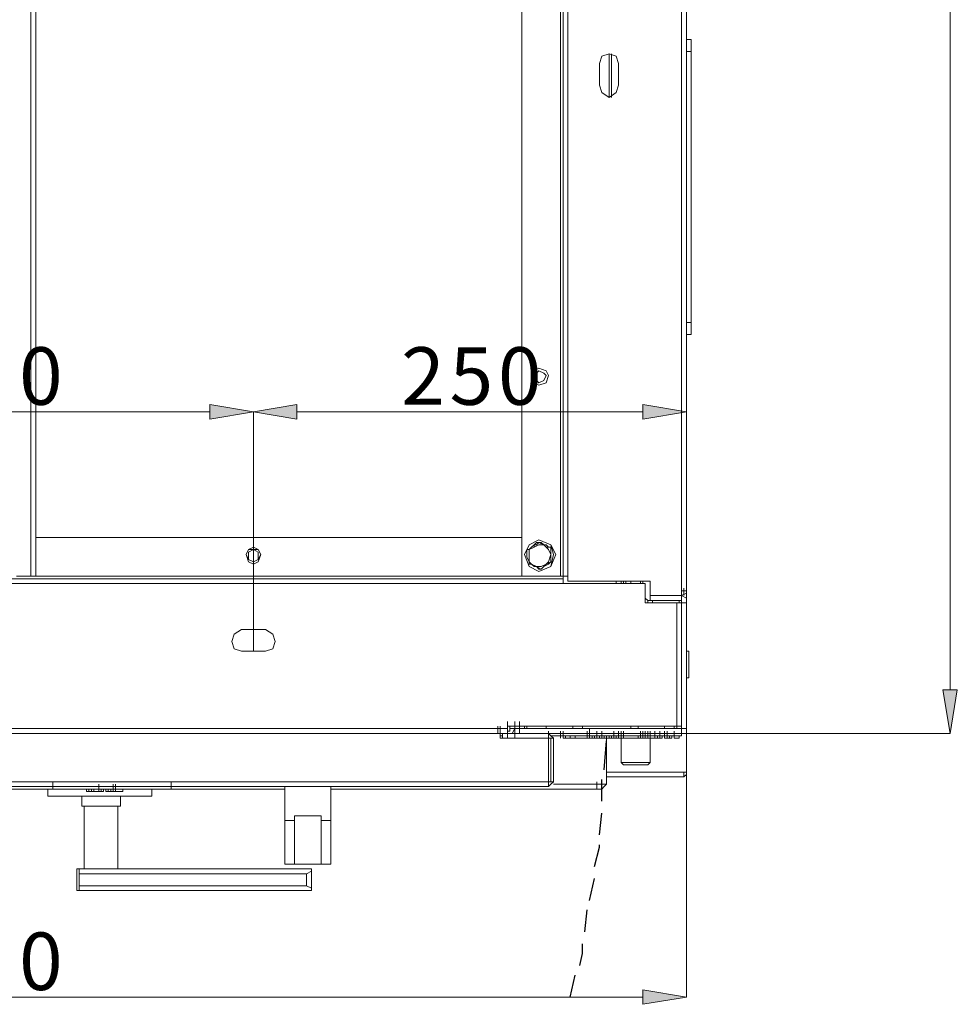
# Model space of a CAD drawing. Units: inches. Extents: x 2 to 295, y 2 to 208.
# Drawn here: x 41 to 57, y 34 to 52 of the extents above; entities that cross this region are included whole.
import ezdxf

# ---------------------------------------------------------------- set-up
doc = ezdxf.new("R2010")
doc.units = ezdxf.units.IN
doc.header["$MEASUREMENT"] = 0
doc.layers.add('OLCU', color=7, linetype='Continuous')

msp = doc.modelspace()

# ---------------------------------------------------------------- hatches: boundary and pattern name
at = {"layer": 'OLCU', "true_color": 0xff0000}
for points in [[(43.894, 44.7), (43.894, 44.954), (44.656, 44.827)], [(45.418, 44.954), (45.418, 44.7), (44.656, 44.827)], [(51.472, 44.7), (51.472, 44.954), (52.234, 44.827)], [(56.721, 39.959), (56.975, 39.959), (56.848, 39.197)], [(51.472, 34.455), (51.472, 34.709), (52.234, 34.582)]]:
    msp.add_hatch(color=1, dxfattribs=at).paths.add_polyline_path(points)

# ---------------------------------------------------------------- linework, layer by layer
at = {"layer": 'OLCU', "color": 1, "lineweight": 18, "true_color": 0xff0000}
for points in [[(56.848, 91.563), (56.848, 39.959)], [(43.894, 44.827), (36.316, 44.827)], [(43.894, 44.7), (43.894, 44.954), (44.656, 44.827), (43.894, 44.7)], [(45.418, 44.954), (45.418, 44.7), (44.656, 44.827), (45.418, 44.954)], [(44.656, 40.636), (44.656, 44.827)], [(44.656, 40.636), (44.656, 44.827)], [(45.418, 44.827), (51.472, 44.827)], [(51.472, 44.7), (51.472, 44.954), (52.234, 44.827), (51.472, 44.7)], [(52.234, 40.636), (52.234, 44.827)], [(56.721, 39.959), (56.975, 39.959), (56.848, 39.197), (56.721, 39.959)], [(52.149, 39.197), (56.848, 39.197)], [(52.234, 38.519), (52.234, 34.582)], [(51.472, 34.455), (51.472, 34.709), (52.234, 34.582), (51.472, 34.455)], [(51.472, 34.582), (28.696, 34.582)]]:
    msp.add_lwpolyline(points, dxfattribs=at)
at = {"layer": 'OLCU', "color": 7, "lineweight": 18, "true_color": 0xffffff}
for points in [[(52.149, 90.42), (52.149, 41.694)], [(52.234, 90.42), (52.234, 41.694)], [(50.16, 90.166), (50.16, 41.948)], [(40.762, 41.948), (40.762, 67.476)], [(40.846, 41.948), (40.846, 67.476)], [(49.355, 67.476), (49.355, 41.948)], [(50.032, 67.476), (50.032, 41.948)], [(50.075, 67.518), (50.075, 41.948)], [(52.318, 51.346), (52.234, 51.346)], [(52.318, 51.135), (52.318, 51.346)], [(51.048, 50.923), (51.006, 51.05), (50.879, 51.092), (50.752, 51.05), (50.71, 50.923)], [(50.879, 50.33), (50.879, 51.092)], [(50.921, 51.092), (50.921, 50.33)], [(52.234, 51.135), (52.318, 51.135)], [(52.318, 51.135), (52.318, 46.393)], [(50.71, 50.923), (50.71, 50.542)], [(51.048, 50.542), (51.048, 50.923)], [(52.318, 50.796), (52.318, 50.923)], [(52.318, 50.33), (52.318, 50.796)], [(50.71, 50.542), (50.752, 50.415), (50.879, 50.33), (51.006, 50.415), (51.048, 50.542)], [(52.318, 50.33), (52.318, 50.457)], [(52.318, 47.155), (52.318, 47.282)], [(52.318, 46.69), (52.318, 47.155)], [(52.318, 46.69), (52.318, 46.817)], [(52.318, 46.393), (52.234, 46.393)], [(52.318, 46.182), (52.318, 46.393)], [(52.234, 46.182), (52.318, 46.182)], [(49.821, 45.462), (49.779, 45.547), (49.651, 45.589), (49.567, 45.547), (49.524, 45.462), (49.567, 45.335), (49.651, 45.293), (49.779, 45.335), (49.821, 45.462)], [(49.779, 45.462), (49.736, 45.504), (49.651, 45.547), (49.609, 45.504), (49.567, 45.462), (49.609, 45.377), (49.651, 45.335), (49.736, 45.377), (49.779, 45.462)], [(52.234, 45.038), (52.234, 45.166)], [(52.234, 44.954), (52.234, 45.081)], [(52.234, 45.038), (52.234, 44.954)], [(52.234, 44.657), (52.234, 44.785)], [(52.234, 44.573), (52.234, 44.7)], [(52.234, 44.657), (52.234, 44.573)], [(40.846, 42.625), (49.355, 42.625)], [(49.948, 42.329), (49.863, 42.499), (49.651, 42.583), (49.482, 42.499), (49.398, 42.329), (49.482, 42.118), (49.651, 42.033), (49.863, 42.118), (49.948, 42.329)], [(49.905, 42.329), (49.863, 42.499), (49.651, 42.583), (49.482, 42.499), (49.398, 42.329), (49.482, 42.118), (49.651, 42.033), (49.863, 42.118), (49.905, 42.329)], [(44.783, 42.329), (44.741, 42.414), (44.656, 42.456), (44.571, 42.414), (44.529, 42.329), (44.571, 42.202), (44.656, 42.16), (44.741, 42.202), (44.783, 42.329)], [(44.783, 42.329), (44.741, 42.414), (44.571, 42.414), (44.529, 42.329), (44.571, 42.244), (44.656, 42.202), (44.741, 42.244), (44.783, 42.329)], [(44.741, 42.329), (44.741, 42.372), (44.656, 42.414), (44.571, 42.372), (44.571, 42.244), (44.656, 42.202), (44.741, 42.244), (44.741, 42.329)], [(49.651, 42.541), (49.609, 42.541), (49.567, 42.499), (49.524, 42.456), (49.482, 42.414), (49.44, 42.414)], [(49.44, 42.414), (49.482, 42.414)], [(49.44, 42.414), (49.44, 42.287), (49.482, 42.202), (49.482, 42.16)], [(49.567, 42.456), (49.482, 42.414), (49.482, 42.287)], [(49.482, 42.414), (49.567, 42.456)], [(49.482, 42.287), (49.482, 42.414)], [(49.567, 42.456), (49.567, 42.499), (49.609, 42.499), (49.651, 42.541)], [(49.736, 42.499), (49.651, 42.499), (49.567, 42.456)], [(49.651, 42.541), (49.694, 42.541), (49.736, 42.499)], [(49.863, 42.456), (49.821, 42.456), (49.779, 42.499), (49.736, 42.499), (49.651, 42.541)], [(49.651, 42.541), (49.651, 42.541)], [(49.863, 42.329), (49.821, 42.414), (49.736, 42.499)], [(49.736, 42.499), (49.779, 42.456), (49.863, 42.456)], [(49.863, 42.456), (49.863, 42.329)], [(49.863, 42.202), (49.863, 42.372), (49.863, 42.456)], [(49.863, 42.456), (49.863, 42.456)], [(49.482, 42.287), (49.482, 42.202), (49.567, 42.118)], [(49.482, 42.202), (49.482, 42.287)], [(49.779, 42.16), (49.821, 42.202), (49.863, 42.329)], [(49.863, 42.329), (49.863, 42.202)], [(49.567, 42.118), (49.524, 42.16), (49.482, 42.16), (49.482, 42.202)], [(49.482, 42.16), (49.482, 42.202)], [(49.482, 42.16), (49.524, 42.16), (49.609, 42.118), (49.651, 42.075), (49.694, 42.075)], [(49.567, 42.118), (49.694, 42.118), (49.779, 42.16)], [(49.694, 42.075), (49.609, 42.118), (49.567, 42.118)], [(49.694, 42.075), (49.694, 42.075), (49.736, 42.118), (49.821, 42.16), (49.863, 42.202)], [(49.779, 42.16), (49.779, 42.16), (49.736, 42.118), (49.694, 42.075)], [(49.694, 42.075), (49.694, 42.075)], [(49.863, 42.202), (49.779, 42.16)], [(49.863, 42.202), (49.863, 42.202)], [(50.16, 41.948), (50.16, 42.075)], [(30.093, 41.906), (50.075, 41.906)], [(40.762, 41.948), (40.507, 41.948)], [(40.846, 41.948), (40.762, 41.948)], [(50.032, 41.948), (49.355, 41.948)], [(50.075, 41.948), (50.032, 41.948)], [(50.075, 41.906), (50.075, 41.948)], [(50.16, 41.948), (50.075, 41.948)], [(50.075, 41.821), (50.075, 41.906)], [(50.16, 41.948), (50.16, 41.863)], [(30.093, 41.821), (50.075, 41.821)], [(50.075, 41.821), (51.514, 41.821)], [(50.16, 41.863), (51.599, 41.863)], [(51.006, 41.863), (51.006, 41.821)], [(51.091, 41.821), (51.091, 41.863)], [(51.133, 41.863), (51.133, 41.821)], [(51.26, 41.821), (51.26, 41.863)], [(51.26, 41.821), (51.26, 41.863)], [(51.429, 41.821), (51.429, 41.863)], [(51.429, 41.863), (51.429, 41.821)], [(51.472, 41.821), (51.472, 41.863)], [(51.514, 41.821), (51.514, 41.482)], [(51.599, 41.61), (51.599, 41.863)], [(52.191, 41.61), (52.191, 41.737)], [(51.514, 41.567), (51.557, 41.525), (51.599, 41.525)], [(51.599, 41.525), (51.599, 41.652)], [(52.149, 41.61), (51.599, 41.61)], [(51.599, 41.61), (51.599, 41.525)], [(52.149, 41.61), (51.599, 41.61)], [(52.149, 41.694), (52.149, 41.61)], [(52.149, 41.694), (52.234, 41.694)], [(52.149, 41.61), (52.234, 41.652), (52.234, 41.694)], [(52.149, 41.694), (52.191, 41.694)], [(52.149, 41.61), (52.149, 41.525)], [(52.234, 41.482), (52.234, 41.567), (52.149, 41.61)], [(51.514, 41.482), (52.065, 41.482)], [(51.557, 41.482), (51.557, 41.525)], [(52.149, 41.525), (51.599, 41.525)], [(51.641, 41.482), (51.641, 41.525)], [(52.065, 41.482), (52.065, 39.324)], [(52.149, 41.482), (52.065, 41.482)], [(52.107, 41.525), (52.107, 41.482)], [(52.149, 41.482), (52.149, 41.525)], [(52.149, 41.482), (52.234, 41.482)], [(52.149, 39.281), (52.149, 41.482)], [(52.234, 39.281), (52.234, 41.482)], [(44.444, 41.017), (44.318, 40.932), (44.275, 40.805), (44.318, 40.678), (44.444, 40.636)], [(44.868, 41.017), (44.444, 41.017)], [(44.868, 40.636), (44.995, 40.678), (45.037, 40.805), (44.995, 40.932), (44.868, 41.017)], [(44.444, 40.636), (44.868, 40.636)], [(52.234, 40.636), (52.276, 40.636)], [(52.276, 40.17), (52.276, 40.636)], [(52.276, 40.17), (52.234, 40.17)], [(52.276, 40.17), (52.276, 40.297)], [(48.932, 39.197), (48.932, 39.324)], [(48.974, 39.197), (48.974, 39.324)], [(49.101, 39.239), (49.101, 39.366)], [(49.101, 39.239), (49.101, 39.324)], [(49.101, 39.281), (49.101, 39.324)], [(49.101, 39.324), (49.228, 39.324)], [(49.101, 39.197), (49.101, 39.324)], [(49.143, 39.281), (49.143, 39.324)], [(49.228, 39.281), (49.228, 39.408)], [(49.228, 39.324), (52.065, 39.324)], [(49.228, 39.281), (49.228, 39.324)], [(49.313, 39.281), (49.313, 39.408)], [(49.313, 39.197), (49.313, 39.324)], [(49.313, 39.281), (49.313, 39.324)], [(49.398, 39.324), (49.398, 39.281), (49.44, 39.281)], [(49.779, 39.281), (49.779, 39.324)], [(50.244, 39.324), (50.244, 39.281)], [(51.387, 39.281), (51.387, 39.324)], [(51.853, 39.281), (51.853, 39.324)], [(52.022, 39.281), (52.065, 39.281), (52.065, 39.324)], [(52.065, 39.324), (52.149, 39.324)], [(52.149, 39.197), (52.149, 39.324)], [(31.11, 39.281), (49.101, 39.281)], [(31.11, 39.197), (49.101, 39.197)], [(48.932, 39.197), (48.974, 39.197)], [(48.974, 39.112), (48.974, 39.197)], [(49.016, 39.154), (48.974, 39.154)], [(49.016, 39.197), (49.016, 39.112)], [(49.101, 39.281), (49.101, 39.197)], [(49.101, 39.197), (49.186, 39.197), (49.228, 39.281)], [(49.101, 39.239), (49.143, 39.239), (49.143, 39.281)], [(49.101, 39.112), (49.101, 39.239)], [(49.101, 39.197), (49.101, 39.239)], [(49.313, 39.197), (49.101, 39.197)], [(49.143, 39.281), (49.228, 39.281)], [(49.228, 39.197), (49.228, 39.281)], [(49.228, 39.281), (49.228, 39.197), (49.313, 39.197)], [(49.313, 39.281), (49.228, 39.281)], [(49.228, 39.112), (49.228, 39.239)], [(49.313, 39.281), (52.149, 39.281)], [(49.313, 39.281), (49.313, 39.197)], [(49.313, 39.281), (49.313, 39.197)], [(49.313, 39.281), (49.313, 39.281)], [(49.313, 39.197), (52.149, 39.197)], [(49.821, 39.112), (49.821, 39.239)], [(49.821, 39.112), (49.821, 39.197)], [(49.905, 39.112), (49.863, 39.154), (49.821, 39.197)], [(49.863, 39.154), (52.149, 39.154)], [(50.032, 39.154), (49.905, 39.154)], [(50.032, 39.112), (50.032, 39.239)], [(50.032, 39.112), (50.032, 39.239)], [(50.032, 39.112), (50.032, 39.239)], [(50.032, 39.112), (50.032, 39.154)], [(50.032, 39.112), (50.032, 39.154)], [(50.032, 39.112), (50.032, 39.154)], [(50.075, 39.112), (50.075, 39.239)], [(50.075, 39.112), (50.075, 39.239)], [(50.075, 39.112), (50.075, 39.154)], [(50.075, 39.112), (50.075, 39.154)], [(50.075, 39.112), (50.075, 39.154)], [(50.075, 39.112), (50.075, 39.154)], [(50.075, 39.112), (50.075, 39.154)], [(50.117, 39.112), (50.117, 39.154)], [(50.202, 39.154), (50.202, 39.112)], [(50.202, 39.112), (50.202, 39.154)], [(50.287, 39.112), (50.287, 39.154)], [(50.498, 39.112), (50.498, 39.239)], [(50.498, 39.112), (50.498, 39.154)], [(50.498, 39.112), (50.498, 39.154)], [(50.54, 39.154), (50.54, 39.281)], [(50.54, 39.112), (50.54, 39.239)], [(50.54, 39.112), (50.54, 39.154)], [(50.54, 39.112), (50.54, 39.154)], [(50.54, 39.112), (50.54, 39.154)], [(50.583, 39.112), (50.583, 39.154)], [(50.625, 39.112), (50.625, 39.154)], [(50.625, 39.112), (50.625, 39.154)], [(50.625, 39.112), (50.625, 39.154)], [(50.668, 39.112), (50.668, 39.239)], [(50.668, 39.112), (50.668, 39.154)], [(50.668, 39.112), (50.668, 39.154)], [(50.71, 39.112), (50.71, 39.154)], [(50.752, 39.112), (50.752, 39.239)], [(50.752, 39.112), (50.752, 39.154)], [(50.752, 39.112), (50.752, 39.154)], [(50.794, 39.112), (50.794, 39.154)], [(50.837, 39.112), (50.837, 39.154)], [(50.879, 39.112), (50.879, 39.154)], [(50.921, 39.112), (50.921, 39.154)], [(50.964, 39.112), (50.964, 39.239)], [(50.964, 39.112), (50.964, 39.154)], [(50.964, 39.112), (50.964, 39.154)], [(50.964, 39.112), (50.964, 39.154)], [(51.006, 39.112), (51.006, 39.154)], [(51.006, 39.112), (51.006, 39.154)], [(51.048, 39.112), (51.048, 39.239)], [(51.048, 39.112), (51.048, 39.154)], [(51.048, 39.112), (51.048, 39.154)], [(51.091, 39.112), (51.091, 39.239)], [(51.091, 39.112), (51.091, 39.239)], [(51.091, 39.112), (51.091, 39.154)], [(51.091, 39.112), (51.091, 39.154)], [(51.133, 39.112), (51.133, 39.239)], [(51.133, 39.112), (51.133, 39.154)], [(51.133, 39.112), (51.133, 39.154)], [(51.133, 39.112), (51.133, 39.154)], [(51.387, 39.112), (51.387, 39.154)], [(51.429, 39.112), (51.429, 39.239)], [(51.429, 39.112), (51.429, 39.239)], [(51.429, 39.112), (51.429, 39.154)], [(51.429, 39.112), (51.429, 39.154)], [(51.429, 39.112), (51.429, 39.154)], [(51.472, 39.112), (51.472, 39.239)], [(51.472, 39.112), (51.472, 39.239)], [(51.472, 39.112), (51.472, 39.154)], [(51.472, 39.112), (51.472, 39.154)], [(51.472, 39.112), (51.472, 39.154)], [(51.514, 39.112), (51.514, 39.239)], [(51.514, 39.112), (51.514, 39.154)], [(51.514, 39.112), (51.514, 39.154)], [(51.557, 39.112), (51.557, 39.239)], [(51.557, 39.112), (51.557, 39.154)], [(51.557, 39.112), (51.557, 39.154)], [(51.599, 39.112), (51.599, 39.239)], [(51.599, 39.112), (51.599, 39.239)], [(51.599, 39.112), (51.599, 39.239)], [(51.599, 39.154), (51.599, 39.112)], [(51.599, 39.154), (51.599, 39.112)], [(51.599, 39.112), (51.599, 39.154)], [(51.599, 39.112), (51.599, 39.154)], [(51.599, 39.112), (51.599, 39.154)], [(51.599, 39.112), (51.599, 39.154)], [(51.683, 39.112), (51.683, 39.239)], [(51.683, 39.112), (51.683, 39.154)], [(51.683, 39.112), (51.683, 39.154)], [(51.683, 39.112), (51.683, 39.154)], [(51.683, 39.112), (51.683, 39.154)], [(51.726, 39.112), (51.726, 39.154)], [(51.768, 39.112), (51.768, 39.239)], [(51.768, 39.112), (51.768, 39.239)], [(51.768, 39.112), (51.768, 39.154)], [(51.768, 39.112), (51.768, 39.154)], [(51.768, 39.112), (51.768, 39.154)], [(51.81, 39.112), (51.81, 39.154)], [(51.853, 39.112), (51.853, 39.239)], [(51.853, 39.112), (51.853, 39.154)], [(51.853, 39.112), (51.853, 39.154)], [(51.895, 39.112), (51.895, 39.239)], [(51.895, 39.112), (51.895, 39.154)], [(51.937, 39.112), (51.937, 39.154)], [(51.98, 39.112), (51.98, 39.154)], [(52.022, 39.112), (52.022, 39.239)], [(52.022, 39.112), (52.022, 39.154)], [(52.022, 39.112), (52.022, 39.154)], [(52.107, 39.112), (52.107, 39.154)], [(52.149, 39.281), (52.149, 39.197)], [(52.149, 39.281), (52.149, 39.281)], [(52.149, 39.197), (52.234, 39.197), (52.234, 39.281)], [(52.234, 39.281), (52.149, 39.281)], [(52.149, 39.197), (52.149, 39.154)], [(52.234, 39.197), (52.149, 39.197)], [(52.234, 39.197), (52.234, 39.281)], [(52.234, 39.197), (52.234, 38.519)], [(49.821, 39.112), (48.974, 39.112)], [(49.101, 39.112), (48.974, 39.112)], [(49.821, 39.112), (49.016, 39.112)], [(49.821, 39.112), (49.228, 39.112)], [(49.821, 39.112), (49.821, 38.35)], [(49.863, 39.112), (49.821, 39.112)], [(49.863, 39.112), (49.905, 39.112)], [(49.863, 38.35), (49.863, 39.112)], [(49.905, 38.35), (49.905, 39.112)], [(50.117, 39.112), (50.075, 39.112)], [(50.075, 39.112), (50.075, 39.112)], [(50.202, 39.112), (50.117, 39.112)], [(50.16, 39.112), (50.16, 39.112)], [(50.202, 39.112), (50.16, 39.112)], [(50.202, 39.112), (50.287, 39.112)], [(50.287, 39.112), (50.498, 39.112)], [(50.54, 39.112), (50.498, 39.112)], [(50.583, 39.112), (50.54, 39.112)], [(50.625, 39.112), (50.583, 39.112)], [(50.668, 39.112), (50.625, 39.112)], [(50.625, 39.112), (50.625, 39.112)], [(50.625, 39.112), (50.625, 39.112)], [(50.71, 39.112), (50.668, 39.112)], [(50.668, 39.112), (50.668, 39.112)], [(50.752, 39.112), (50.71, 39.112)], [(50.794, 39.112), (50.752, 39.112)], [(50.837, 39.112), (50.794, 39.112)], [(50.794, 39.112), (50.794, 39.112)], [(50.879, 39.112), (50.837, 39.112)], [(50.837, 38.307), (50.837, 39.112)], [(50.921, 39.112), (50.879, 39.112)], [(50.964, 39.112), (50.921, 39.112)], [(51.006, 39.112), (50.964, 39.112)], [(50.964, 39.112), (50.964, 39.112)], [(51.048, 39.112), (51.006, 39.112)], [(51.091, 39.112), (51.048, 39.112)], [(51.091, 38.688), (51.091, 39.112)], [(51.133, 39.112), (51.091, 39.112)], [(51.091, 39.112), (51.387, 39.112)], [(51.133, 39.112), (51.387, 39.112)], [(51.387, 39.112), (51.429, 39.112)], [(51.387, 39.112), (51.599, 39.112)], [(51.472, 39.112), (51.429, 39.112)], [(51.514, 39.112), (51.472, 39.112)], [(51.557, 39.112), (51.514, 39.112)], [(51.557, 39.112), (51.599, 39.112)], [(51.599, 39.112), (51.599, 38.688)], [(51.683, 39.112), (51.599, 39.112)], [(51.726, 39.112), (51.683, 39.112)], [(51.683, 39.112), (51.683, 39.112)], [(51.768, 39.112), (51.726, 39.112)], [(51.81, 39.112), (51.768, 39.112)], [(51.895, 39.112), (51.853, 39.112)], [(51.937, 39.112), (51.895, 39.112)], [(51.98, 39.112), (51.937, 39.112)], [(52.107, 39.112), (52.022, 39.112)], [(51.133, 38.646), (51.091, 38.688)], [(51.599, 38.688), (51.091, 38.688)], [(51.133, 38.646), (51.557, 38.646)], [(51.599, 38.688), (51.557, 38.646)], [(52.234, 38.519), (52.191, 38.519)], [(52.191, 38.519), (52.191, 38.435)], [(52.191, 38.477), (52.191, 38.519)], [(52.191, 38.435), (52.234, 38.477), (52.234, 38.519)], [(29.247, 38.35), (49.821, 38.35)], [(29.247, 38.265), (49.821, 38.265)], [(41.143, 38.223), (41.143, 38.35)], [(41.947, 38.181), (41.947, 38.307)], [(42.201, 38.181), (42.201, 38.307)], [(42.243, 38.181), (42.243, 38.307)], [(43.217, 38.223), (43.217, 38.35)], [(45.207, 37.673), (45.207, 38.265)], [(46.011, 37.673), (46.011, 38.265)], [(49.821, 38.265), (49.821, 38.35)], [(49.821, 38.35), (49.863, 38.35)], [(49.821, 38.265), (49.863, 38.307), (49.905, 38.35)], [(49.905, 38.35), (49.863, 38.35)], [(50.668, 38.223), (50.668, 38.35)], [(50.837, 38.307), (50.752, 38.307)], [(50.752, 38.223), (50.752, 38.307)], [(50.752, 38.307), (50.752, 38.307)], [(50.752, 38.223), (50.794, 38.265), (50.837, 38.307)], [(52.191, 38.435), (50.837, 38.435)], [(45.207, 38.223), (33.861, 38.223)], [(36.443, 38.223), (41.143, 38.223)], [(40.465, 38.223), (41.058, 38.223)], [(41.058, 38.096), (41.058, 38.223)], [(42.878, 38.096), (41.058, 38.096)], [(41.143, 38.223), (43.217, 38.223)], [(41.651, 37.926), (41.651, 38.096)], [(41.735, 38.181), (41.735, 38.223)], [(41.777, 38.181), (41.735, 38.181)], [(41.777, 38.181), (41.777, 38.223)], [(41.777, 38.181), (41.777, 38.223)], [(41.777, 38.181), (41.777, 38.181)], [(41.777, 38.181), (41.82, 38.181)], [(41.82, 38.181), (41.82, 38.223)], [(41.82, 38.181), (41.862, 38.181)], [(41.862, 38.181), (41.862, 38.223)], [(41.947, 38.181), (41.862, 38.181)], [(41.947, 38.181), (41.947, 38.223)], [(41.947, 38.181), (41.947, 38.223)], [(41.989, 38.181), (41.947, 38.181)], [(41.947, 38.181), (41.989, 38.181)], [(41.989, 38.181), (41.989, 38.223)], [(42.032, 38.181), (41.989, 38.181)], [(42.032, 38.181), (42.032, 38.223)], [(42.074, 38.181), (42.074, 38.223)], [(42.116, 38.181), (42.074, 38.181)], [(42.116, 38.181), (42.116, 38.223)], [(42.158, 38.181), (42.116, 38.181)], [(42.158, 38.181), (42.158, 38.223)], [(42.158, 38.181), (42.158, 38.223)], [(42.158, 38.181), (42.201, 38.181)], [(42.201, 38.181), (42.201, 38.223)], [(42.201, 38.181), (42.201, 38.223)], [(42.243, 38.181), (42.201, 38.181)], [(42.243, 38.181), (42.243, 38.223)], [(42.243, 38.181), (42.243, 38.223)], [(42.243, 38.181), (42.37, 38.181)], [(42.328, 38.096), (42.328, 37.926)], [(42.37, 38.181), (42.37, 38.223)], [(42.878, 38.223), (42.878, 38.096)], [(42.878, 38.223), (45.207, 38.223)], [(46.011, 38.223), (50.668, 38.223)], [(50.752, 38.223), (46.011, 38.223)], [(42.328, 37.926), (41.651, 37.926)], [(41.693, 36.826), (41.693, 37.926)], [(42.285, 37.926), (42.285, 36.826)], [(45.376, 37.757), (45.376, 37.673)], [(45.376, 37.757), (45.841, 37.757)], [(45.841, 37.757), (45.841, 37.673)], [(45.376, 37.673), (45.207, 37.673)], [(45.207, 37.673), (45.207, 36.911)], [(45.376, 36.911), (45.376, 37.673)], [(46.011, 37.673), (45.841, 37.673)], [(45.841, 37.673), (45.841, 36.911)], [(46.011, 36.911), (46.011, 37.673)], [(45.207, 36.911), (46.011, 36.911)], [(45.841, 36.911), (45.376, 36.911)], [(41.566, 36.741), (41.566, 36.826)], [(41.566, 36.826), (41.608, 36.826)], [(41.566, 36.53), (41.566, 36.741)], [(41.82, 36.826), (41.608, 36.826)], [(41.608, 36.826), (41.608, 36.741)], [(41.608, 36.741), (45.587, 36.741)], [(41.608, 36.53), (41.608, 36.741)], [(42.243, 36.826), (41.82, 36.826)], [(45.672, 36.826), (42.243, 36.826)], [(45.672, 36.826), (45.672, 36.784), (45.587, 36.741)], [(45.587, 36.741), (45.587, 36.53)], [(45.672, 36.826), (45.672, 36.445)], [(45.672, 36.826), (45.672, 36.826)], [(41.566, 36.445), (41.566, 36.53)], [(41.566, 36.445), (41.608, 36.445)], [(45.587, 36.53), (41.608, 36.53)], [(41.608, 36.53), (41.608, 36.445)], [(41.608, 36.445), (45.672, 36.445)], [(45.587, 36.53), (45.672, 36.487), (45.672, 36.445)], [(45.672, 36.445), (45.672, 36.445)]]:
    msp.add_lwpolyline(points, dxfattribs=at)
at = {"layer": 'OLCU', "color": 8, "lineweight": 18, "true_color": 0x808080}
for points in [[(52.234, 44.954), (52.234, 45.081)], [(52.234, 44.657), (52.234, 44.785)], [(40.846, 41.948), (49.355, 41.948)], [(51.176, 41.863), (51.176, 41.821)], [(49.101, 39.281), (49.101, 39.408)], [(49.228, 39.281), (49.228, 39.408)], [(49.44, 39.281), (49.44, 39.324)], [(50.413, 39.281), (50.413, 39.324)], [(51.26, 39.324), (51.26, 39.281)], [(52.022, 39.324), (52.022, 39.281)], [(52.191, 38.519), (50.837, 38.519)], [(50.752, 38.307), (49.905, 38.307)]]:
    msp.add_lwpolyline(points, dxfattribs=at)
at = {"layer": 'OLCU', "lineweight": 0}
for points in [[(43.894, 44.7), (43.894, 44.954), (44.656, 44.827)], [(45.418, 44.954), (45.418, 44.7), (44.656, 44.827)], [(51.472, 44.7), (51.472, 44.954), (52.234, 44.827)], [(56.721, 39.959), (56.975, 39.959), (56.848, 39.197)], [(51.472, 34.455), (51.472, 34.709), (52.234, 34.582)]]:
    msp.add_lwpolyline(points, dxfattribs=at)
at = {"layer": 'OLCU', "color": 7, "lineweight": 25, "true_color": 0xffffff}
for points in [[(50.794, 38.562), (50.837, 39.069)], [(50.752, 38.011), (50.752, 38.392)], [(50.71, 37.419), (50.752, 37.8)], [(50.625, 36.868), (50.71, 37.207), (50.71, 37.249)], [(50.54, 36.275), (50.625, 36.657)], [(50.456, 35.725), (50.498, 36.106)], [(50.371, 35.132), (50.413, 35.344), (50.413, 35.513)], [(50.202, 34.582), (50.287, 34.963)]]:
    msp.add_lwpolyline(points, dxfattribs=at)

# ---------------------------------------------------------------- texts
at = {"layer": 'OLCU', "color": 1, "true_color": 0xff0000, "char_height": 1.00742, "attachment_point": 7, "rotation": 0.0967}
for s, insert in [('\\fHelvetica|b0|i0|c0|p34;\\W0.999458;0', (40.555, 44.949)), ('\\fHelvetica|b0|i0|c0|p34;\\W0.999458;2', (47.243, 44.949)), ('\\fHelvetica|b0|i0|c0|p34;\\W0.999458;5', (48.09, 44.949)), ('\\fHelvetica|b0|i0|c0|p34;\\W0.999458;0', (48.937, 44.949)), ('\\fHelvetica|b0|i0|c0|p34;\\W0.999458;0', (40.555, 34.704))]:
    msp.add_mtext(s, dxfattribs=dict(at, insert=insert))

doc.saveas('drawing.dxf')
